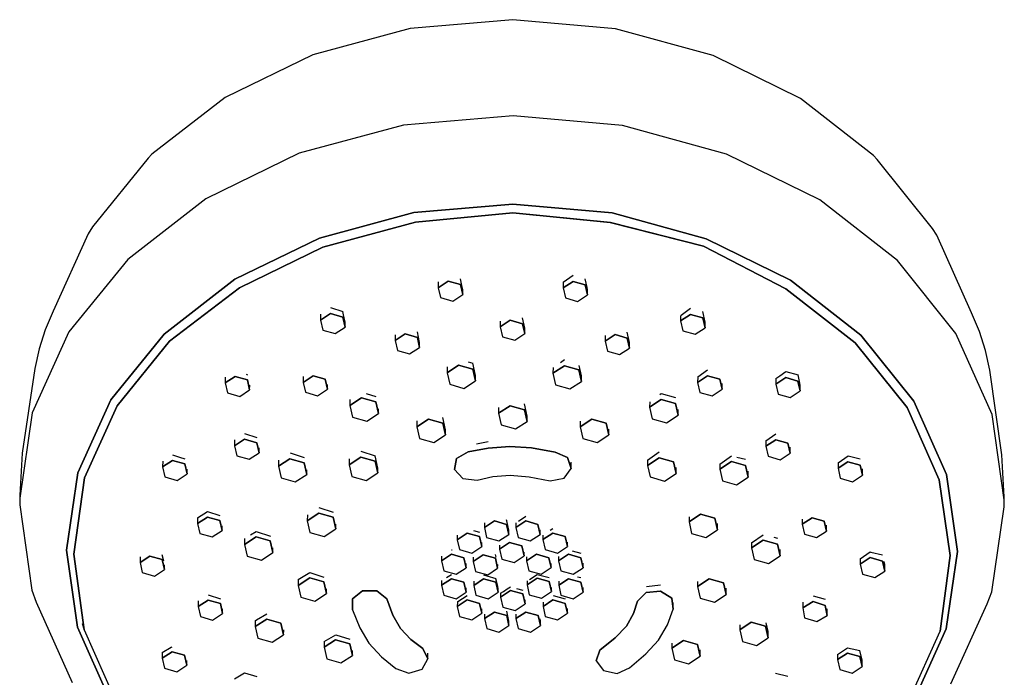
# Model space of a CAD drawing. Extents: x -0.05 to 0.05, y -0.118 to 0.118.
# Drawn here: x -0.05 to 0.05, y 0.051 to 0.118 of the extents above; entities that cross this region are included whole.
import ezdxf

# ---------------------------------------------------------------- set-up
doc = ezdxf.new("R2010")
doc.units = 0
doc.header["$MEASUREMENT"] = 0

msp = doc.modelspace()

# ---------------------------------------------------------------- linework, layer by layer
at = {"linetype": 'Continuous'}
for p, q in [((0.000099, 0.117533), (-0.010335, 0.116635)), ((0.010529, 0.116599), (0.000099, 0.117533)), ((-0.010335, 0.116635), (-0.020252, 0.11395)), ((0.020431, 0.113881), (0.010529, 0.116599)), ((-0.020252, 0.11395), (-0.029152, 0.109614)), ((0.029309, 0.109515), (0.020431, 0.113881)), ((-0.029152, 0.109614), (-0.036591, 0.103844)), ((0.036717, 0.103719), (0.029309, 0.109515)), ((0.000102, 0.107772), (-0.011031, 0.106814)), ((0.011229, 0.106776), (0.000102, 0.107772)), ((-0.011031, 0.106814), (-0.021611, 0.10395)), ((0.021794, 0.103876), (0.011229, 0.106776)), ((-0.036969, 0.103448), (-0.04263, 0.096461)), ((-0.036591, 0.103844), (-0.036969, 0.103448)), ((-0.021611, 0.10395), (-0.031107, 0.099324)), ((0.031266, 0.099218), (0.021794, 0.103876)), ((0.037096, 0.103322), (0.036717, 0.103719)), ((0.042721, 0.096315), (0.037096, 0.103322)), ((-0.031107, 0.099324), (-0.039043, 0.093168)), ((0.03917, 0.093034), (0.031266, 0.099218)), ((-0.009985, 0.097927), (0.00009, 0.098794)), ((0.00009, 0.098794), (-0.009985, 0.097927)), ((0.010161, 0.097893), (0.00009, 0.098794)), ((0.00009, 0.098794), (0.010161, 0.097893)), ((-0.019559, 0.095335), (-0.009985, 0.097927)), ((-0.009985, 0.097927), (-0.019559, 0.095335)), ((-0.009817, 0.096947), (0.000089, 0.097884)), ((0.000089, 0.097884), (-0.009817, 0.096947)), ((0.000089, 0.097884), (0.00999, 0.096913)), ((0.009991, 0.096913), (0.000089, 0.097884)), ((0.019722, 0.095268), (0.010161, 0.097893)), ((0.010161, 0.097893), (0.019722, 0.095268)), ((-0.04263, 0.096461), (-0.043067, 0.095757)), ((-0.019232, 0.094398), (-0.009817, 0.096947)), ((-0.009817, 0.096947), (-0.019232, 0.094398)), ((0.00999, 0.096913), (0.019447, 0.094493)), ((0.019447, 0.094493), (0.009991, 0.096913)), ((0.043158, 0.09561), (0.042721, 0.096315)), ((-0.043067, 0.095757), (-0.046626, 0.087884)), ((-0.028153, 0.091149), (-0.019559, 0.095335)), ((-0.019559, 0.095335), (-0.028153, 0.091149)), ((0.028294, 0.091052), (0.019722, 0.095268)), ((0.019722, 0.095268), (0.028294, 0.091052)), ((0.046676, 0.087725), (0.043158, 0.09561)), ((-0.02768, 0.090281), (-0.019232, 0.094398)), ((-0.019232, 0.094398), (-0.02768, 0.090281)), ((0.019447, 0.094493), (0.027818, 0.090186)), ((0.027818, 0.090186), (0.019447, 0.094493)), ((-0.039043, 0.093168), (-0.045021, 0.08579)), ((0.04511, 0.085636), (0.03917, 0.093034)), ((-0.035335, 0.085577), (-0.028153, 0.091149)), ((-0.028153, 0.091149), (-0.035335, 0.085577)), ((-0.00509, 0.090524), (-0.005231, 0.091191)), ((0.005193, 0.09084), (0.006206, 0.091558)), ((0.007639, 0.090291), (0.007449, 0.091189)), ((0.035447, 0.085456), (0.028294, 0.091052)), ((0.028294, 0.091052), (0.035447, 0.085456)), ((-0.034793, 0.084861), (-0.02768, 0.090281)), ((-0.02768, 0.090281), (-0.034793, 0.084861)), ((-0.00749, 0.090287), (-0.006478, 0.090949)), ((-0.006478, 0.090949), (-0.00749, 0.090287)), ((-0.007487, 0.090871), (-0.00749, 0.090287)), ((-0.00749, 0.090287), (-0.00726, 0.089273)), ((-0.006478, 0.090949), (-0.005235, 0.090597)), ((-0.005235, 0.090597), (-0.006478, 0.090949)), ((-0.005235, 0.090597), (-0.005004, 0.089582)), ((-0.005004, 0.089582), (-0.005235, 0.090597)), ((-0.005001, 0.090111), (-0.00509, 0.090524)), ((-0.005004, 0.089582), (-0.005001, 0.090111)), ((0.00519, 0.090262), (0.006202, 0.090925)), ((0.006202, 0.090925), (0.00519, 0.090262)), ((0.005193, 0.09084), (0.00519, 0.090262)), ((0.00519, 0.090262), (0.00542, 0.089248)), ((0.006202, 0.090925), (0.007445, 0.090572)), ((0.007445, 0.090572), (0.006202, 0.090925)), ((0.007445, 0.090572), (0.007676, 0.089557)), ((0.007676, 0.089557), (0.007445, 0.090572)), ((0.007679, 0.090105), (0.007639, 0.090291)), ((0.007676, 0.089557), (0.007679, 0.090105)), ((0.027818, 0.090186), (0.034852, 0.084684)), ((0.034852, 0.084684), (0.027818, 0.090186)), ((-0.00726, 0.089273), (-0.006017, 0.08892)), ((-0.006017, 0.08892), (-0.005004, 0.089582)), ((0.00542, 0.089248), (0.006663, 0.088895)), ((0.006663, 0.088895), (0.007676, 0.089557)), ((-0.01843, 0.088263), (-0.017188, 0.08785)), ((0.01719, 0.087506), (0.018149, 0.08819)), ((-0.046626, 0.087884), (-0.04744, 0.086)), ((-0.019446, 0.086984), (-0.018434, 0.087646)), ((-0.018434, 0.087646), (-0.019446, 0.086984)), ((-0.019443, 0.08759), (-0.019446, 0.086984)), ((-0.018434, 0.087646), (-0.017191, 0.087294)), ((-0.017191, 0.087294), (-0.018434, 0.087646)), ((-0.017191, 0.087294), (-0.01696, 0.086279)), ((-0.01696, 0.086279), (-0.017191, 0.087294)), ((-0.017121, 0.087536), (-0.017188, 0.08785)), ((-0.016957, 0.086781), (-0.017121, 0.087536)), ((0.001291, 0.086157), (0.001061, 0.087221)), ((0.017133, 0.086914), (0.018145, 0.087577)), ((0.018145, 0.087577), (0.017133, 0.086914)), ((0.017136, 0.087468), (0.017133, 0.086914)), ((0.018145, 0.087577), (0.019388, 0.087224)), ((0.019388, 0.087224), (0.018145, 0.087577)), ((0.019388, 0.087224), (0.019619, 0.086209)), ((0.019619, 0.086209), (0.019388, 0.087224)), ((0.019622, 0.08679), (0.019392, 0.087853)), ((0.047489, 0.085839), (0.046676, 0.087725)), ((-0.019446, 0.086984), (-0.019216, 0.08597)), ((-0.017973, 0.085617), (-0.01696, 0.086279)), ((-0.01696, 0.086279), (-0.016957, 0.086781)), ((-0.001198, 0.086318), (-0.000186, 0.08698)), ((-0.000186, 0.08698), (-0.001198, 0.086318)), ((-0.001195, 0.086896), (-0.001198, 0.086318)), ((-0.001198, 0.086318), (-0.000968, 0.085303)), ((-0.000186, 0.08698), (0.001057, 0.086627)), ((0.001057, 0.086627), (-0.000186, 0.08698)), ((0.001057, 0.086627), (0.001288, 0.085612)), ((0.001288, 0.085612), (0.001057, 0.086627)), ((0.001288, 0.085612), (0.001291, 0.086157)), ((0.017133, 0.086914), (0.017363, 0.0859)), ((0.018606, 0.085547), (0.019619, 0.086209)), ((0.019619, 0.086209), (0.019622, 0.08679)), ((-0.045021, 0.08579), (-0.048742, 0.07756)), ((-0.04744, 0.086), (-0.048056, 0.084057)), ((-0.035335, 0.085577), (-0.040746, 0.0789)), ((-0.040746, 0.0789), (-0.035335, 0.085577)), ((-0.019216, 0.08597), (-0.017973, 0.085617)), ((-0.011874, 0.084917), (-0.010862, 0.085579)), ((-0.010862, 0.085579), (-0.011874, 0.084917)), ((-0.011871, 0.085498), (-0.011874, 0.084917)), ((-0.010862, 0.085579), (-0.009618, 0.085227)), ((-0.009618, 0.085227), (-0.010862, 0.085579)), ((-0.009618, 0.085227), (-0.009388, 0.084212)), ((-0.009388, 0.084212), (-0.009618, 0.085227)), ((-0.009385, 0.084729), (-0.009615, 0.085795)), ((-0.000968, 0.085303), (0.000275, 0.08495)), ((0.000275, 0.08495), (0.001288, 0.085612)), ((0.009456, 0.084851), (0.010469, 0.085513)), ((0.010469, 0.085513), (0.009456, 0.084851)), ((0.00946, 0.085415), (0.009456, 0.084851)), ((0.010469, 0.085513), (0.011712, 0.085161)), ((0.011712, 0.085161), (0.010469, 0.085513)), ((0.011712, 0.085161), (0.011943, 0.084146)), ((0.011943, 0.084146), (0.011712, 0.085161)), ((0.011946, 0.08471), (0.011716, 0.08577)), ((0.017363, 0.0859), (0.018606, 0.085547)), ((0.040823, 0.078761), (0.035447, 0.085456)), ((0.035447, 0.085456), (0.040823, 0.078761)), ((0.048788, 0.077394), (0.04511, 0.085636)), ((0.048105, 0.083893), (0.047489, 0.085839)), ((-0.048056, 0.084057), (-0.048492, 0.082078)), ((-0.04012, 0.078287), (-0.034793, 0.084861)), ((-0.034793, 0.084861), (-0.04012, 0.078287)), ((-0.011874, 0.084917), (-0.011643, 0.083903)), ((-0.0104, 0.08355), (-0.009388, 0.084212)), ((-0.009388, 0.084212), (-0.009385, 0.084729)), ((0.009456, 0.084851), (0.009687, 0.083837)), ((0.01093, 0.083484), (0.011943, 0.084146)), ((0.011943, 0.084146), (0.011946, 0.08471)), ((0.034852, 0.084684), (0.040136, 0.078101)), ((0.040137, 0.078101), (0.034852, 0.084684)), ((-0.011643, 0.083903), (-0.0104, 0.08355)), ((0.009687, 0.083837), (0.01093, 0.083484)), ((0.04854, 0.081912), (0.048105, 0.083893)), ((-0.048492, 0.082078), (-0.049762, 0.073453)), ((-0.006601, 0.081644), (-0.005422, 0.082415)), ((-0.005422, 0.082415), (-0.006601, 0.081644)), ((-0.006597, 0.082237), (-0.006601, 0.081644)), ((-0.005422, 0.082415), (-0.003975, 0.082005)), ((-0.003975, 0.082005), (-0.005422, 0.082415)), ((-0.004446, 0.082745), (-0.003971, 0.082599)), ((-0.003703, 0.081343), (-0.003971, 0.082599)), ((0.004163, 0.081587), (0.005342, 0.082358)), ((0.005342, 0.082358), (0.004163, 0.081587)), ((0.004167, 0.082163), (0.004163, 0.081587)), ((0.004927, 0.082696), (0.005346, 0.082985)), ((0.005342, 0.082358), (0.00679, 0.081947)), ((0.00679, 0.081947), (0.005342, 0.082358)), ((0.007062, 0.081323), (0.006834, 0.082383)), ((-0.02914, 0.080598), (-0.028128, 0.08126)), ((-0.028128, 0.08126), (-0.02914, 0.080598)), ((-0.029137, 0.081205), (-0.02914, 0.080598)), ((-0.028128, 0.08126), (-0.026885, 0.080908)), ((-0.026885, 0.080908), (-0.028128, 0.08126)), ((-0.02702, 0.081485), (-0.026882, 0.081441)), ((-0.021227, 0.080662), (-0.020215, 0.081324)), ((-0.020215, 0.081324), (-0.021227, 0.080662)), ((-0.021224, 0.08125), (-0.021227, 0.080662)), ((-0.020215, 0.081324), (-0.018972, 0.080972)), ((-0.018972, 0.080972), (-0.020215, 0.081324)), ((-0.006601, 0.081644), (-0.006333, 0.080463)), ((-0.003975, 0.082005), (-0.003706, 0.080823)), ((-0.003706, 0.080823), (-0.003975, 0.082005)), ((-0.003706, 0.080823), (-0.003703, 0.081343)), ((0.004163, 0.081587), (0.004432, 0.080405)), ((0.00679, 0.081947), (0.007058, 0.080765)), ((0.007058, 0.080765), (0.00679, 0.081947)), ((0.007058, 0.080765), (0.007062, 0.081323)), ((0.018863, 0.080661), (0.019876, 0.081323)), ((0.019876, 0.081323), (0.018863, 0.080661)), ((0.018866, 0.081213), (0.018863, 0.080661)), ((0.018866, 0.081213), (0.019879, 0.081925)), ((0.019876, 0.081323), (0.021119, 0.080971)), ((0.021119, 0.080971), (0.019876, 0.081323)), ((0.026801, 0.080489), (0.027814, 0.081151)), ((0.027814, 0.081151), (0.026801, 0.080489)), ((0.026805, 0.081041), (0.026801, 0.080489)), ((0.026805, 0.081041), (0.027204, 0.081323)), ((0.027204, 0.081323), (0.027817, 0.081766)), ((0.027814, 0.081151), (0.029057, 0.080798)), ((0.029057, 0.080798), (0.027814, 0.081151)), ((0.027817, 0.081766), (0.029061, 0.081442)), ((0.029251, 0.080572), (0.029061, 0.081442)), ((0.049765, 0.073284), (0.04854, 0.081912)), ((-0.02914, 0.080598), (-0.02891, 0.079584)), ((-0.026885, 0.080908), (-0.026654, 0.079893)), ((-0.026654, 0.079893), (-0.026885, 0.080908)), ((-0.026654, 0.079893), (-0.026651, 0.080384)), ((-0.021227, 0.080662), (-0.020997, 0.079648)), ((-0.018972, 0.080972), (-0.018741, 0.079957)), ((-0.018741, 0.079957), (-0.018972, 0.080972)), ((-0.018741, 0.079957), (-0.018738, 0.080453)), ((-0.006333, 0.080463), (-0.004885, 0.080052)), ((-0.004885, 0.080052), (-0.003706, 0.080823)), ((0.004432, 0.080405), (0.005879, 0.079994)), ((0.005879, 0.079994), (0.007058, 0.080765)), ((0.018863, 0.080661), (0.019094, 0.079647)), ((0.021119, 0.080971), (0.021349, 0.079956)), ((0.021349, 0.079956), (0.021119, 0.080971)), ((0.021349, 0.079956), (0.021353, 0.080549)), ((0.026801, 0.080489), (0.027032, 0.079474)), ((0.029057, 0.080798), (0.029288, 0.079784)), ((0.029288, 0.079784), (0.029057, 0.080798)), ((0.029291, 0.080387), (0.029251, 0.080572)), ((0.029288, 0.079784), (0.029291, 0.080387)), ((-0.02891, 0.079584), (-0.027666, 0.079231)), ((-0.027666, 0.079231), (-0.026654, 0.079893)), ((-0.020997, 0.079648), (-0.019754, 0.079295)), ((-0.019754, 0.079295), (-0.018741, 0.079957)), ((-0.016465, 0.078304), (-0.015285, 0.079075)), ((-0.015285, 0.079075), (-0.016465, 0.078304)), ((-0.015285, 0.079075), (-0.013838, 0.078665)), ((-0.013838, 0.078665), (-0.015285, 0.079075)), ((-0.014815, 0.079539), (-0.013834, 0.079221)), ((0.015025, 0.079428), (0.015168, 0.079528)), ((0.015168, 0.079528), (0.016616, 0.079131)), ((0.019094, 0.079647), (0.020337, 0.079294)), ((0.020337, 0.079294), (0.021349, 0.079956)), ((0.027032, 0.079474), (0.028275, 0.079122)), ((0.028275, 0.079122), (0.029288, 0.079784)), ((-0.044113, 0.071452), (-0.040746, 0.0789)), ((-0.040746, 0.0789), (-0.044113, 0.071452)), ((-0.043435, 0.070955), (-0.04012, 0.078287)), ((-0.04012, 0.078287), (-0.043435, 0.070955)), ((-0.016461, 0.078906), (-0.016465, 0.078304)), ((-0.016465, 0.078304), (-0.016196, 0.077123)), ((-0.013838, 0.078665), (-0.013569, 0.077483)), ((-0.013569, 0.077483), (-0.013838, 0.078665)), ((-0.001369, 0.077513), (-0.00019, 0.078284)), ((-0.00019, 0.078284), (-0.001369, 0.077513)), ((-0.001365, 0.078101), (-0.001369, 0.077513)), ((-0.00019, 0.078284), (0.001258, 0.077873)), ((0.001258, 0.077873), (-0.00019, 0.078284)), ((0.00153, 0.077231), (0.001261, 0.078485)), ((0.013985, 0.078137), (0.015164, 0.078908)), ((0.015164, 0.078908), (0.013985, 0.078137)), ((0.013989, 0.078687), (0.013985, 0.078137)), ((0.013985, 0.078137), (0.014254, 0.076955)), ((0.015164, 0.078908), (0.016612, 0.078497)), ((0.016612, 0.078497), (0.015164, 0.078908)), ((0.016612, 0.078497), (0.01688, 0.077316)), ((0.01688, 0.077316), (0.016612, 0.078497)), ((0.040136, 0.078101), (0.043409, 0.070767)), ((0.043409, 0.070767), (0.040137, 0.078101)), ((0.040823, 0.078761), (0.044151, 0.071301)), ((0.044151, 0.071301), (0.040823, 0.078761)), ((-0.048742, 0.07756), (-0.050019, 0.068891)), ((-0.016196, 0.077123), (-0.014748, 0.076712)), ((-0.014748, 0.076712), (-0.013569, 0.077483)), ((-0.013569, 0.077483), (-0.013566, 0.07797)), ((-0.006766, 0.075833), (-0.007034, 0.077088)), ((-0.001369, 0.077513), (-0.001101, 0.076331)), ((0.001258, 0.077873), (0.001526, 0.076692)), ((0.001526, 0.076692), (0.001258, 0.077873)), ((0.001526, 0.076692), (0.00153, 0.077231)), ((0.015701, 0.076545), (0.01688, 0.077316)), ((0.01688, 0.077316), (0.016884, 0.077904)), ((0.050019, 0.068721), (0.048788, 0.077394)), ((-0.009664, 0.07615), (-0.008485, 0.076921)), ((-0.008485, 0.076921), (-0.009664, 0.07615)), ((-0.00966, 0.076751), (-0.009664, 0.07615)), ((-0.009664, 0.07615), (-0.009396, 0.074969)), ((-0.008485, 0.076921), (-0.007037, 0.076511)), ((-0.007037, 0.076511), (-0.008485, 0.076921)), ((-0.007037, 0.076511), (-0.006769, 0.075329)), ((-0.006769, 0.075329), (-0.007037, 0.076511)), ((-0.001101, 0.076331), (0.000347, 0.075921)), ((0.000347, 0.075921), (0.001526, 0.076692)), ((0.006933, 0.076143), (0.008112, 0.076914)), ((0.008112, 0.076914), (0.006933, 0.076143)), ((0.006937, 0.076704), (0.006933, 0.076143)), ((0.006933, 0.076143), (0.007202, 0.074961)), ((0.008112, 0.076914), (0.00956, 0.076503)), ((0.00956, 0.076503), (0.008112, 0.076914)), ((0.00956, 0.076503), (0.009829, 0.075322)), ((0.009829, 0.075322), (0.00956, 0.076503)), ((0.014254, 0.076955), (0.015701, 0.076545)), ((-0.027166, 0.07545), (-0.025923, 0.075047)), ((-0.007948, 0.074558), (-0.006769, 0.075329)), ((-0.006769, 0.075329), (-0.006766, 0.075833)), ((0.008649, 0.074551), (0.009829, 0.075322)), ((0.009829, 0.075322), (0.009832, 0.075894)), ((0.025783, 0.074706), (0.026796, 0.07542)), ((-0.028182, 0.074216), (-0.027169, 0.074878)), ((-0.027169, 0.074878), (-0.028182, 0.074216)), ((-0.028178, 0.074803), (-0.028182, 0.074216)), ((-0.028182, 0.074216), (-0.027951, 0.073201)), ((-0.027169, 0.074878), (-0.025926, 0.074525)), ((-0.025926, 0.074525), (-0.027169, 0.074878)), ((-0.025926, 0.074525), (-0.025695, 0.073511)), ((-0.025695, 0.073511), (-0.025926, 0.074525)), ((-0.009396, 0.074969), (-0.007948, 0.074558)), ((-0.003611, 0.07442), (-0.002412, 0.07465)), ((-0.002413, 0.07397), (-0.000214, 0.074136)), ((-0.000214, 0.074136), (-0.002413, 0.07397)), ((-0.000214, 0.074136), (0.00197, 0.073988)), ((0.00197, 0.073988), (-0.000214, 0.074136)), ((0.007202, 0.074961), (0.008649, 0.074551)), ((0.02578, 0.074164), (0.026793, 0.074826)), ((0.026793, 0.074826), (0.02578, 0.074164)), ((0.025783, 0.074706), (0.02578, 0.074164)), ((0.02578, 0.074164), (0.026011, 0.07315)), ((0.026793, 0.074826), (0.028036, 0.074474)), ((0.028036, 0.074474), (0.026793, 0.074826)), ((0.028036, 0.074474), (0.028266, 0.073459)), ((0.028266, 0.073459), (0.028036, 0.074474)), ((0.028266, 0.073459), (0.02827, 0.074066)), ((-0.049762, 0.073453), (-0.050019, 0.069182)), ((-0.034478, 0.07329), (-0.033774, 0.073053)), ((-0.033774, 0.073053), (-0.033236, 0.072878)), ((-0.027951, 0.073201), (-0.026708, 0.072849)), ((-0.026708, 0.072849), (-0.025695, 0.073511)), ((-0.025695, 0.073511), (-0.025693, 0.073998)), ((-0.022522, 0.073481), (-0.021108, 0.073009)), ((-0.016533, 0.072289), (-0.015354, 0.07306)), ((-0.015354, 0.07306), (-0.016533, 0.072289)), ((-0.015354, 0.07306), (-0.013906, 0.072649)), ((-0.013906, 0.072649), (-0.015354, 0.07306)), ((-0.01535, 0.073665), (-0.013903, 0.073188)), ((-0.013634, 0.071945), (-0.013903, 0.073188)), ((-0.005627, 0.072924), (-0.004456, 0.073593)), ((-0.004456, 0.073593), (-0.005627, 0.072924)), ((-0.004456, 0.073593), (-0.002413, 0.07397)), ((-0.002413, 0.07397), (-0.004456, 0.073593)), ((0.00197, 0.073988), (0.004389, 0.073576)), ((0.004389, 0.073576), (0.00197, 0.073988)), ((0.005646, 0.073007), (0.004389, 0.073576)), ((0.004389, 0.073576), (0.005646, 0.073007)), ((0.013777, 0.072758), (0.014956, 0.073605)), ((0.021111, 0.07236), (0.022291, 0.073206)), ((0.022849, 0.073066), (0.023739, 0.072837)), ((0.026011, 0.07315), (0.027254, 0.072797)), ((0.027254, 0.072797), (0.028266, 0.073459)), ((0.033818, 0.072953), (0.034138, 0.073182)), ((0.034138, 0.073182), (0.035381, 0.072884)), ((0.050019, 0.069012), (0.049765, 0.073284)), ((-0.035494, 0.072064), (-0.034482, 0.072726)), ((-0.034482, 0.072726), (-0.035494, 0.072064)), ((-0.035491, 0.072661), (-0.035494, 0.072064)), ((-0.035494, 0.072064), (-0.035264, 0.071049)), ((-0.034482, 0.072726), (-0.033239, 0.072373)), ((-0.033239, 0.072373), (-0.034482, 0.072726)), ((-0.033239, 0.072373), (-0.033008, 0.071359)), ((-0.033008, 0.071359), (-0.033239, 0.072373)), ((-0.023738, 0.072131), (-0.022559, 0.072902)), ((-0.022559, 0.072902), (-0.023738, 0.072131)), ((-0.023734, 0.072738), (-0.023738, 0.072131)), ((-0.023738, 0.072131), (-0.023469, 0.07095)), ((-0.022559, 0.072902), (-0.021111, 0.072492)), ((-0.021111, 0.072492), (-0.022559, 0.072902)), ((-0.021111, 0.072492), (-0.020843, 0.07131)), ((-0.020843, 0.07131), (-0.021111, 0.072492)), ((-0.016529, 0.0729), (-0.016533, 0.072289)), ((-0.016533, 0.072289), (-0.016264, 0.071107)), ((-0.013906, 0.072649), (-0.013637, 0.071467)), ((-0.013637, 0.071467), (-0.013906, 0.072649)), ((-0.005627, 0.072924), (-0.005847, 0.071805)), ((-0.005847, 0.071805), (-0.005627, 0.072924)), ((0.00602, 0.071913), (0.005646, 0.073007)), ((0.005646, 0.073007), (0.00602, 0.071913)), ((0.00602, 0.071913), (0.006021, 0.07256)), ((0.013773, 0.072224), (0.014952, 0.072995)), ((0.014952, 0.072995), (0.013773, 0.072224)), ((0.013777, 0.072758), (0.013773, 0.072224)), ((0.013773, 0.072224), (0.014042, 0.071043)), ((0.014952, 0.072995), (0.0164, 0.072585)), ((0.0164, 0.072585), (0.014952, 0.072995)), ((0.0164, 0.072585), (0.016668, 0.071403)), ((0.016668, 0.071403), (0.0164, 0.072585)), ((0.021108, 0.071835), (0.022287, 0.072606)), ((0.022287, 0.072606), (0.021108, 0.071835)), ((0.021111, 0.07236), (0.021108, 0.071835)), ((0.022287, 0.072606), (0.023735, 0.072196)), ((0.023735, 0.072196), (0.022287, 0.072606)), ((0.023735, 0.072196), (0.024003, 0.071014)), ((0.024003, 0.071014), (0.023735, 0.072196)), ((0.033122, 0.071929), (0.034134, 0.072592)), ((0.034134, 0.072592), (0.033122, 0.071929)), ((0.033125, 0.072467), (0.033122, 0.071929)), ((0.033125, 0.072467), (0.033818, 0.072953)), ((0.034134, 0.072592), (0.035378, 0.072239)), ((0.035378, 0.072239), (0.034134, 0.072592)), ((0.035378, 0.072239), (0.035608, 0.071224)), ((0.035608, 0.071224), (0.035378, 0.072239)), ((-0.045269, 0.063607), (-0.044113, 0.071452)), ((-0.044113, 0.071452), (-0.045269, 0.063607)), ((-0.035264, 0.071049), (-0.03402, 0.070697)), ((-0.03402, 0.070697), (-0.033008, 0.071359)), ((-0.033008, 0.071359), (-0.033005, 0.071838)), ((-0.022022, 0.070539), (-0.020843, 0.07131)), ((-0.020843, 0.07131), (-0.02084, 0.071777)), ((-0.016264, 0.071107), (-0.014817, 0.070696)), ((-0.014817, 0.070696), (-0.013637, 0.071467)), ((-0.013637, 0.071467), (-0.013634, 0.071945)), ((-0.005847, 0.071805), (-0.004986, 0.070892)), ((-0.00355, 0.070719), (-0.001941, 0.071079)), ((-0.001941, 0.071079), (-0.000176, 0.071228)), ((-0.000176, 0.071228), (0.001741, 0.071067)), ((0.001741, 0.071067), (0.003887, 0.070644)), ((0.005292, 0.070934), (0.00602, 0.071913)), ((0.014042, 0.071043), (0.015489, 0.070632)), ((0.015489, 0.070632), (0.016668, 0.071403)), ((0.016668, 0.071403), (0.016672, 0.072004)), ((0.021108, 0.071835), (0.021377, 0.070654)), ((0.024003, 0.071014), (0.024007, 0.071633)), ((0.033122, 0.071929), (0.033353, 0.070915)), ((0.034596, 0.070562), (0.035608, 0.071224)), ((0.035608, 0.071224), (0.035612, 0.071858)), ((0.044151, 0.071301), (0.045265, 0.063452)), ((0.045265, 0.063452), (0.044151, 0.071301)), ((-0.044508, 0.063201), (-0.043435, 0.070955)), ((-0.043435, 0.070955), (-0.044508, 0.063201)), ((-0.023469, 0.07095), (-0.022022, 0.070539)), ((-0.004986, 0.070892), (-0.00355, 0.070719)), ((0.003887, 0.070644), (0.005292, 0.070934)), ((0.021377, 0.070654), (0.022824, 0.070243)), ((0.022824, 0.070243), (0.024003, 0.071014)), ((0.033353, 0.070915), (0.034596, 0.070562)), ((0.043409, 0.070767), (0.044505, 0.063049)), ((0.044505, 0.063049), (0.043409, 0.070767)), ((-0.050019, 0.069182), (-0.050019, 0.069029)), ((-0.050019, 0.069029), (-0.050009, 0.068959)), ((-0.050019, 0.068891), (-0.050019, 0.068813)), ((-0.050019, 0.068813), (-0.050019, 0.068194)), ((-0.050019, 0.068194), (-0.048788, 0.059521)), ((0.050009, 0.068791), (0.050019, 0.068858)), ((0.050019, 0.068858), (0.050019, 0.069012)), ((0.050019, 0.068642), (0.050019, 0.068721)), ((0.050019, 0.068023), (0.050019, 0.068642)), ((-0.031947, 0.066892), (-0.030935, 0.067519)), ((-0.030935, 0.067519), (-0.029692, 0.067117)), ((-0.020797, 0.066585), (-0.019618, 0.067355)), ((-0.019618, 0.067355), (-0.020797, 0.066585)), ((-0.020794, 0.0672), (-0.020797, 0.066585)), ((-0.019618, 0.067355), (-0.018171, 0.066945)), ((-0.018171, 0.066945), (-0.019618, 0.067355)), ((-0.019615, 0.067933), (-0.018168, 0.067448)), ((0.000671, 0.066559), (0.001396, 0.067048)), ((0.017985, 0.06649), (0.019164, 0.06726)), ((0.019164, 0.06726), (0.017985, 0.06649)), ((0.019164, 0.06726), (0.020612, 0.06685)), ((0.020612, 0.06685), (0.019164, 0.06726)), ((0.048742, 0.059355), (0.050019, 0.068023)), ((-0.03195, 0.066308), (-0.030938, 0.06697)), ((-0.030938, 0.06697), (-0.03195, 0.066308)), ((-0.031947, 0.066892), (-0.03195, 0.066308)), ((-0.03195, 0.066308), (-0.03172, 0.065294)), ((-0.030938, 0.06697), (-0.029695, 0.066618)), ((-0.029695, 0.066618), (-0.030938, 0.06697)), ((-0.029695, 0.066618), (-0.029464, 0.065603)), ((-0.029464, 0.065603), (-0.029695, 0.066618)), ((-0.029464, 0.065603), (-0.029461, 0.066088)), ((-0.020797, 0.066585), (-0.020529, 0.065403)), ((-0.018171, 0.066945), (-0.017902, 0.065763)), ((-0.017902, 0.065763), (-0.018171, 0.066945)), ((-0.017902, 0.065763), (-0.017899, 0.06623)), ((-0.002807, 0.06591), (-0.001794, 0.066572)), ((-0.001794, 0.066572), (-0.002807, 0.06591)), ((-0.002804, 0.066374), (-0.002807, 0.06591)), ((-0.001794, 0.066572), (-0.000551, 0.066219)), ((-0.000551, 0.066219), (-0.001794, 0.066572)), ((-0.000551, 0.066219), (-0.000321, 0.065205)), ((-0.000321, 0.065205), (-0.000551, 0.066219)), ((-0.000525, 0.066572), (-0.000549, 0.066682)), ((-0.000318, 0.065644), (-0.000525, 0.066572)), ((0.000381, 0.065911), (0.001393, 0.066573)), ((0.001393, 0.066573), (0.000381, 0.065911)), ((0.000383, 0.066366), (0.000381, 0.065911)), ((0.001393, 0.066573), (0.002636, 0.066221)), ((0.002636, 0.066221), (0.001393, 0.066573)), ((0.002636, 0.066221), (0.002867, 0.065206)), ((0.002867, 0.065206), (0.002636, 0.066221)), ((0.017988, 0.067), (0.017985, 0.06649)), ((0.017985, 0.06649), (0.018254, 0.065308)), ((0.020612, 0.06685), (0.02088, 0.065668)), ((0.02088, 0.065668), (0.020612, 0.06685)), ((0.02088, 0.065668), (0.020884, 0.066297)), ((0.029476, 0.066239), (0.030489, 0.066901)), ((0.030489, 0.066901), (0.029476, 0.066239)), ((0.029479, 0.066769), (0.029476, 0.066239)), ((0.029476, 0.066239), (0.029707, 0.065225)), ((0.030489, 0.066901), (0.031732, 0.066549)), ((0.031732, 0.066549), (0.030489, 0.066901)), ((0.031732, 0.066549), (0.031963, 0.065534)), ((0.031963, 0.065534), (0.031732, 0.066549)), ((0.031963, 0.065534), (0.031966, 0.066158)), ((-0.03172, 0.065294), (-0.030477, 0.064941)), ((-0.030477, 0.064941), (-0.029464, 0.065603)), ((-0.026578, 0.065159), (-0.025999, 0.065512)), ((-0.025999, 0.065512), (-0.024552, 0.065029)), ((-0.020529, 0.065403), (-0.019081, 0.064992)), ((-0.019081, 0.064992), (-0.017902, 0.065763)), ((-0.005565, 0.064668), (-0.004553, 0.06533)), ((-0.004553, 0.06533), (-0.005565, 0.064668)), ((-0.005563, 0.065138), (-0.005565, 0.064668)), ((-0.004553, 0.06533), (-0.00331, 0.064978)), ((-0.00331, 0.064978), (-0.004553, 0.06533)), ((-0.003925, 0.06561), (-0.003307, 0.065426)), ((-0.002807, 0.06591), (-0.002576, 0.064895)), ((-0.001333, 0.064543), (-0.000321, 0.065205)), ((-0.000321, 0.065205), (-0.000318, 0.065644)), ((0.000381, 0.065911), (0.000611, 0.064897)), ((0.001854, 0.064544), (0.002867, 0.065206)), ((0.002867, 0.065206), (0.002869, 0.065659)), ((0.003142, 0.064669), (0.004155, 0.065331)), ((0.004155, 0.065331), (0.003142, 0.064669)), ((0.003145, 0.065114), (0.003142, 0.064669)), ((0.003894, 0.065621), (0.004157, 0.0658)), ((0.004155, 0.065331), (0.005398, 0.064978)), ((0.005398, 0.064978), (0.004155, 0.065331)), ((0.018254, 0.065308), (0.019701, 0.064897)), ((0.019701, 0.064897), (0.02088, 0.065668)), ((0.024344, 0.064341), (0.025523, 0.065175)), ((0.029707, 0.065225), (0.03095, 0.064872)), ((0.03095, 0.064872), (0.031963, 0.065534)), ((-0.027182, 0.064183), (-0.026003, 0.064954)), ((-0.026003, 0.064954), (-0.027182, 0.064183)), ((-0.027178, 0.064787), (-0.027182, 0.064183)), ((-0.027182, 0.064183), (-0.026914, 0.063002)), ((-0.026003, 0.064954), (-0.024555, 0.064544)), ((-0.024555, 0.064544), (-0.026003, 0.064954)), ((-0.024555, 0.064544), (-0.024287, 0.063362)), ((-0.024287, 0.063362), (-0.024555, 0.064544)), ((-0.005565, 0.064668), (-0.005335, 0.063654)), ((-0.00331, 0.064978), (-0.003079, 0.063963)), ((-0.003079, 0.063963), (-0.00331, 0.064978)), ((-0.003079, 0.063963), (-0.003077, 0.06439)), ((-0.002576, 0.064895), (-0.001333, 0.064543)), ((-0.001257, 0.063717), (-0.000244, 0.064379)), ((-0.000244, 0.064379), (-0.001257, 0.063717)), ((-0.001254, 0.064125), (-0.001257, 0.063717)), ((-0.000244, 0.064379), (0.000999, 0.064026)), ((0.000999, 0.064026), (-0.000244, 0.064379)), ((0.000611, 0.064897), (0.001854, 0.064544)), ((0.000999, 0.064026), (0.001229, 0.063012)), ((0.001229, 0.063012), (0.000999, 0.064026)), ((0.003142, 0.064669), (0.003373, 0.063654)), ((0.005398, 0.064978), (0.005628, 0.063964)), ((0.005628, 0.063964), (0.005398, 0.064978)), ((0.005628, 0.063964), (0.005631, 0.06443)), ((0.02434, 0.063836), (0.02552, 0.064607)), ((0.02552, 0.064607), (0.02434, 0.063836)), ((0.024344, 0.064341), (0.02434, 0.063836)), ((0.02552, 0.064607), (0.026967, 0.064196)), ((0.026967, 0.064196), (0.02552, 0.064607)), ((0.026611, 0.064918), (0.026971, 0.06483)), ((0.026967, 0.064196), (0.027236, 0.063014)), ((0.027236, 0.063014), (0.026967, 0.064196)), ((-0.045269, 0.063607), (-0.044154, 0.055758)), ((-0.044154, 0.055758), (-0.045269, 0.063607)), ((-0.043475, 0.055503), (-0.044508, 0.063201)), ((-0.044508, 0.063201), (-0.043475, 0.055503)), ((-0.035385, 0.062467), (-0.035535, 0.063137)), ((-0.025466, 0.062591), (-0.024287, 0.063362)), ((-0.024287, 0.063362), (-0.024284, 0.063827)), ((-0.007157, 0.062518), (-0.006145, 0.06318)), ((-0.006145, 0.06318), (-0.007157, 0.062518)), ((-0.006145, 0.06318), (-0.004902, 0.062828)), ((-0.004902, 0.062828), (-0.006145, 0.06318)), ((-0.006142, 0.063637), (-0.00608, 0.063618)), ((-0.005335, 0.063654), (-0.004092, 0.063301)), ((-0.004092, 0.063301), (-0.003079, 0.063963)), ((-0.003943, 0.062464), (-0.00293, 0.063126)), ((-0.00293, 0.063126), (-0.003943, 0.062464)), ((-0.00293, 0.063126), (-0.001687, 0.062773)), ((-0.001687, 0.062773), (-0.00293, 0.063126)), ((-0.001615, 0.062884), (-0.001685, 0.063166)), ((-0.001257, 0.063717), (-0.001026, 0.062702)), ((0.001229, 0.063012), (0.001232, 0.063407)), ((0.00148, 0.062528), (0.002493, 0.06319)), ((0.002493, 0.06319), (0.00148, 0.062528)), ((0.002493, 0.06319), (0.003736, 0.062838)), ((0.003736, 0.062838), (0.002493, 0.06319)), ((0.003373, 0.063654), (0.004616, 0.063302)), ((0.004616, 0.063302), (0.005628, 0.063964)), ((0.004739, 0.062519), (0.005751, 0.063181)), ((0.005751, 0.063181), (0.004739, 0.062519)), ((0.005751, 0.063181), (0.006994, 0.062828)), ((0.006994, 0.062828), (0.005751, 0.063181)), ((0.006112, 0.063543), (0.006997, 0.063307)), ((0.02434, 0.063836), (0.024609, 0.062654)), ((0.027236, 0.063014), (0.02724, 0.063652)), ((0.035386, 0.062722), (0.036399, 0.063428)), ((0.036399, 0.063428), (0.036455, 0.063414)), ((0.036455, 0.063414), (0.037642, 0.063138)), ((0.044505, 0.063049), (0.043495, 0.055383)), ((0.043495, 0.055383), (0.044505, 0.063049)), ((0.045265, 0.063452), (0.04411, 0.055607)), ((0.04411, 0.055607), (0.045265, 0.063452)), ((-0.037793, 0.062332), (-0.036781, 0.062994)), ((-0.036781, 0.062994), (-0.037793, 0.062332)), ((-0.03779, 0.062929), (-0.037793, 0.062332)), ((-0.037793, 0.062332), (-0.037563, 0.061317)), ((-0.036781, 0.062994), (-0.035538, 0.062641)), ((-0.035538, 0.062641), (-0.036781, 0.062994)), ((-0.035538, 0.062641), (-0.035307, 0.061626)), ((-0.035307, 0.061626), (-0.035538, 0.062641)), ((-0.035307, 0.061626), (-0.035304, 0.062111)), ((-0.026914, 0.063002), (-0.025466, 0.062591)), ((-0.007155, 0.062989), (-0.007157, 0.062518)), ((-0.007157, 0.062518), (-0.006927, 0.061504)), ((-0.004902, 0.062828), (-0.004671, 0.061813)), ((-0.004671, 0.061813), (-0.004902, 0.062828)), ((-0.004671, 0.061813), (-0.004669, 0.062236)), ((-0.00394, 0.062881), (-0.003943, 0.062464)), ((-0.003943, 0.062464), (-0.003712, 0.061449)), ((-0.001687, 0.062773), (-0.001457, 0.061759)), ((-0.001457, 0.061759), (-0.001687, 0.062773)), ((-0.001457, 0.061759), (-0.001455, 0.062145)), ((-0.001026, 0.062702), (0.000217, 0.06235)), ((0.000217, 0.06235), (0.001229, 0.063012)), ((0.001482, 0.062917), (0.00148, 0.062528)), ((0.00148, 0.062528), (0.001711, 0.061514)), ((0.003736, 0.062838), (0.003966, 0.061823)), ((0.003966, 0.061823), (0.003736, 0.062838)), ((0.003966, 0.061823), (0.003969, 0.06224)), ((0.004741, 0.062954), (0.004739, 0.062519)), ((0.004739, 0.062519), (0.004969, 0.061504)), ((0.006994, 0.062828), (0.007225, 0.061813)), ((0.007225, 0.061813), (0.006994, 0.062828)), ((0.007225, 0.061813), (0.007228, 0.062291)), ((0.024609, 0.062654), (0.026057, 0.062243)), ((0.026057, 0.062243), (0.027236, 0.063014)), ((0.035383, 0.062189), (0.036396, 0.062851)), ((0.036396, 0.062851), (0.035383, 0.062189)), ((0.035386, 0.062722), (0.035383, 0.062189)), ((0.035383, 0.062189), (0.035614, 0.061174)), ((0.036396, 0.062851), (0.037639, 0.062498)), ((0.037639, 0.062498), (0.036396, 0.062851)), ((0.037639, 0.062498), (0.037869, 0.061483)), ((0.037869, 0.061483), (0.037639, 0.062498)), ((0.037873, 0.062134), (0.037799, 0.062454)), ((0.037869, 0.061483), (0.037873, 0.062134)), ((-0.037563, 0.061317), (-0.036319, 0.060964)), ((-0.036319, 0.060964), (-0.035307, 0.061626)), ((-0.02173, 0.060622), (-0.020551, 0.061331)), ((-0.020551, 0.061331), (-0.019104, 0.060854)), ((-0.006927, 0.061504), (-0.005684, 0.061151)), ((-0.006653, 0.060816), (-0.006138, 0.061143)), ((-0.005684, 0.061151), (-0.004671, 0.061813)), ((-0.003712, 0.061449), (-0.002469, 0.061097)), ((-0.002879, 0.061079), (-0.00255, 0.06098)), ((-0.002469, 0.061097), (-0.001457, 0.061759)), ((0.001711, 0.061514), (0.002954, 0.061161)), ((0.001769, 0.060634), (0.002544, 0.061141)), ((0.002568, 0.061134), (0.003787, 0.060811)), ((0.002954, 0.061161), (0.003966, 0.061823)), ((0.004969, 0.061504), (0.006212, 0.061151)), ((0.006212, 0.061151), (0.007225, 0.061813)), ((0.035614, 0.061174), (0.036857, 0.060821)), ((0.036857, 0.060821), (0.037869, 0.061483)), ((-0.021733, 0.060015), (-0.020554, 0.060786)), ((-0.020554, 0.060786), (-0.021733, 0.060015)), ((-0.02173, 0.060622), (-0.021733, 0.060015)), ((-0.020554, 0.060786), (-0.019107, 0.060376)), ((-0.019107, 0.060376), (-0.020554, 0.060786)), ((-0.019107, 0.060376), (-0.018838, 0.059194)), ((-0.018838, 0.059194), (-0.019107, 0.060376)), ((-0.007153, 0.060035), (-0.00614, 0.060697)), ((-0.00614, 0.060697), (-0.007153, 0.060035)), ((-0.00715, 0.060501), (-0.007153, 0.060035)), ((-0.007153, 0.060035), (-0.006922, 0.05902)), ((-0.00614, 0.060697), (-0.004897, 0.060344)), ((-0.004897, 0.060344), (-0.00614, 0.060697)), ((-0.004897, 0.060344), (-0.004667, 0.05933)), ((-0.004667, 0.05933), (-0.004897, 0.060344)), ((-0.003894, 0.060025), (-0.002882, 0.060688)), ((-0.002882, 0.060688), (-0.003894, 0.060025)), ((-0.003892, 0.060436), (-0.003894, 0.060025)), ((-0.003894, 0.060025), (-0.003664, 0.059011)), ((-0.002882, 0.060688), (-0.001639, 0.060335)), ((-0.001639, 0.060335), (-0.002882, 0.060688)), ((-0.00255, 0.06098), (-0.001636, 0.060721)), ((-0.001639, 0.060335), (-0.001408, 0.05932)), ((-0.001408, 0.05932), (-0.001639, 0.060335)), ((-0.001449, 0.059895), (-0.00163, 0.060694)), ((0.001529, 0.06009), (0.002541, 0.060752)), ((0.002541, 0.060752), (0.001529, 0.06009)), ((0.001531, 0.060478), (0.001529, 0.06009)), ((0.001529, 0.06009), (0.001759, 0.059075)), ((0.002541, 0.060752), (0.003784, 0.060399)), ((0.003784, 0.060399), (0.002541, 0.060752)), ((0.003784, 0.060399), (0.004015, 0.059384)), ((0.004015, 0.059384), (0.003784, 0.060399)), ((0.004744, 0.060035), (0.005756, 0.060697)), ((0.005756, 0.060697), (0.004744, 0.060035)), ((0.004746, 0.060466), (0.004744, 0.060035)), ((0.004744, 0.060035), (0.004974, 0.059021)), ((0.005756, 0.060697), (0.006999, 0.060345)), ((0.006999, 0.060345), (0.005756, 0.060697)), ((0.006662, 0.060905), (0.007002, 0.060816)), ((0.006999, 0.060345), (0.00723, 0.05933)), ((0.00723, 0.05933), (0.006999, 0.060345)), ((0.013649, 0.059923), (0.015093, 0.060076)), ((0.018854, 0.05992), (0.020033, 0.060691)), ((0.020033, 0.060691), (0.018854, 0.05992)), ((0.018857, 0.060416), (0.018854, 0.05992)), ((0.020033, 0.060691), (0.02148, 0.06028)), ((0.02148, 0.06028), (0.020033, 0.060691)), ((0.02148, 0.06028), (0.021749, 0.059099)), ((0.021749, 0.059099), (0.02148, 0.06028)), ((-0.048788, 0.059521), (-0.048333, 0.058313)), ((-0.030872, 0.059066), (-0.029629, 0.058668)), ((-0.021733, 0.060015), (-0.021465, 0.058834)), ((-0.020017, 0.058423), (-0.018838, 0.059194)), ((-0.018838, 0.059194), (-0.018835, 0.059668)), ((-0.015181, 0.059462), (-0.016211, 0.058664)), ((-0.016211, 0.058664), (-0.015181, 0.059462)), ((-0.015181, 0.059462), (-0.013728, 0.059458)), ((-0.013728, 0.059458), (-0.015181, 0.059462)), ((-0.013728, 0.059458), (-0.012702, 0.058655)), ((-0.012702, 0.058655), (-0.013728, 0.059458)), ((-0.005679, 0.058668), (-0.004667, 0.05933)), ((-0.004667, 0.05933), (-0.004664, 0.059758)), ((-0.002421, 0.058658), (-0.001408, 0.05932)), ((-0.001406, 0.059707), (-0.001449, 0.059895)), ((-0.001408, 0.05932), (-0.001406, 0.059707)), ((-0.001157, 0.058837), (-0.000145, 0.059499)), ((-0.000145, 0.059499), (-0.001157, 0.058837)), ((-0.001155, 0.059229), (-0.001157, 0.058837)), ((-0.001155, 0.059229), (-0.000869, 0.059411)), ((-0.000869, 0.059411), (-0.000488, 0.05966)), ((-0.000488, 0.05966), (-0.000143, 0.059886)), ((-0.000145, 0.059499), (0.001098, 0.059146)), ((0.001098, 0.059146), (-0.000145, 0.059499)), ((0.000458, 0.059716), (0.001101, 0.059534)), ((0.001098, 0.059146), (0.001329, 0.058132)), ((0.001329, 0.058132), (0.001098, 0.059146)), ((0.001759, 0.059075), (0.003003, 0.058722)), ((0.003003, 0.058722), (0.004015, 0.059384)), ((0.004015, 0.059384), (0.004017, 0.059807)), ((0.006217, 0.058668), (0.00723, 0.05933)), ((0.00723, 0.05933), (0.007232, 0.059811)), ((0.013648, 0.059303), (0.012739, 0.058421)), ((0.012739, 0.058421), (0.013648, 0.059303)), ((0.015092, 0.059426), (0.013648, 0.059303)), ((0.013648, 0.059303), (0.015092, 0.059426)), ((0.016226, 0.058717), (0.015092, 0.059426)), ((0.015092, 0.059426), (0.016226, 0.058717)), ((0.018854, 0.05992), (0.019122, 0.058738)), ((0.02057, 0.058328), (0.021749, 0.059099)), ((0.021749, 0.059099), (0.021753, 0.059743)), ((0.048287, 0.058148), (0.048742, 0.059355)), ((-0.048333, 0.058313), (-0.044689, 0.050148)), ((-0.031887, 0.057867), (-0.030875, 0.058529)), ((-0.030875, 0.058529), (-0.031887, 0.057867)), ((-0.031884, 0.058446), (-0.031887, 0.057867)), ((-0.030875, 0.058529), (-0.029632, 0.058176)), ((-0.029632, 0.058176), (-0.030875, 0.058529)), ((-0.029632, 0.058176), (-0.029401, 0.057161)), ((-0.029401, 0.057161), (-0.029632, 0.058176)), ((-0.021465, 0.058834), (-0.020017, 0.058423)), ((-0.016211, 0.058664), (-0.016214, 0.057532)), ((-0.016214, 0.057532), (-0.016211, 0.058664)), ((-0.012702, 0.058655), (-0.0121, 0.056995)), ((-0.0121, 0.056995), (-0.012702, 0.058655)), ((-0.006922, 0.05902), (-0.005679, 0.058668)), ((-0.005556, 0.057885), (-0.004544, 0.058547)), ((-0.004544, 0.058547), (-0.005556, 0.057885)), ((-0.005554, 0.058343), (-0.005556, 0.057885)), ((-0.005554, 0.058343), (-0.00549, 0.058383)), ((-0.00549, 0.058383), (-0.004541, 0.058982)), ((-0.004544, 0.058547), (-0.003301, 0.058194)), ((-0.003301, 0.058194), (-0.004544, 0.058547)), ((-0.003664, 0.059011), (-0.002421, 0.058658)), ((-0.003301, 0.058194), (-0.00307, 0.05718)), ((-0.00307, 0.05718), (-0.003301, 0.058194)), ((-0.001157, 0.058837), (-0.000927, 0.057822)), ((0.000316, 0.057469), (0.001329, 0.058132)), ((0.001329, 0.058132), (0.001331, 0.058542)), ((0.003152, 0.057885), (0.004164, 0.058547)), ((0.004164, 0.058547), (0.003152, 0.057885)), ((0.003154, 0.058317), (0.003152, 0.057885)), ((0.004164, 0.058547), (0.005407, 0.058195)), ((0.005407, 0.058195), (0.004164, 0.058547)), ((0.004167, 0.058983), (0.00541, 0.058653)), ((0.004974, 0.059021), (0.006217, 0.058668)), ((0.005407, 0.058195), (0.005638, 0.05718)), ((0.005638, 0.05718), (0.005407, 0.058195)), ((0.012335, 0.057155), (0.012739, 0.058421)), ((0.012739, 0.058421), (0.012335, 0.057155)), ((0.016226, 0.058717), (0.016385, 0.057592)), ((0.016385, 0.057592), (0.016226, 0.058717)), ((0.016385, 0.057592), (0.016386, 0.05828)), ((0.019122, 0.058738), (0.02057, 0.058328)), ((0.029556, 0.057749), (0.030602, 0.058379)), ((0.030602, 0.058379), (0.029556, 0.057749)), ((0.02956, 0.058301), (0.029556, 0.057749)), ((0.030602, 0.058379), (0.031826, 0.057988)), ((0.031826, 0.057988), (0.030602, 0.058379)), ((0.030606, 0.05897), (0.03183, 0.058632)), ((0.044601, 0.049995), (0.048287, 0.058148)), ((-0.031887, 0.057867), (-0.031657, 0.056852)), ((-0.030414, 0.056499), (-0.029401, 0.057161)), ((-0.029401, 0.057161), (-0.029398, 0.05765)), ((-0.025945, 0.056511), (-0.024914, 0.057125)), ((-0.016214, 0.057532), (-0.015462, 0.055694)), ((-0.005556, 0.057885), (-0.005326, 0.05687)), ((-0.004082, 0.056517), (-0.00307, 0.05718)), ((-0.00307, 0.05718), (-0.003067, 0.05762)), ((-0.002795, 0.056642), (-0.001782, 0.057304)), ((-0.001782, 0.057304), (-0.002795, 0.056642)), ((-0.002792, 0.05709), (-0.002795, 0.056642)), ((-0.001782, 0.057304), (-0.000539, 0.056952)), ((-0.000539, 0.056952), (-0.001782, 0.057304)), ((-0.000927, 0.057822), (0.000316, 0.057469)), ((-0.000306, 0.056391), (-0.000537, 0.057384)), ((0.000393, 0.056644), (0.001405, 0.057306)), ((0.001405, 0.057306), (0.000393, 0.056644)), ((0.000395, 0.057083), (0.000393, 0.056644)), ((0.001405, 0.057306), (0.002648, 0.056953)), ((0.002648, 0.056953), (0.001405, 0.057306)), ((0.003152, 0.057885), (0.003382, 0.056871)), ((0.004625, 0.056518), (0.005638, 0.05718)), ((0.005638, 0.05718), (0.00564, 0.057658)), ((0.011619, 0.05589), (0.012335, 0.057155)), ((0.012335, 0.057155), (0.011619, 0.05589)), ((0.015784, 0.056025), (0.016385, 0.057592)), ((0.029556, 0.057749), (0.029735, 0.056729)), ((0.031826, 0.057988), (0.032005, 0.056968)), ((0.032005, 0.056968), (0.031826, 0.057988)), ((0.032005, 0.056968), (0.032009, 0.057625)), ((-0.043659, 0.056161), (-0.043475, 0.055503)), ((-0.031657, 0.056852), (-0.030414, 0.056499)), ((-0.026096, 0.055829), (-0.024917, 0.0566)), ((-0.024917, 0.0566), (-0.026096, 0.055829)), ((-0.026093, 0.056422), (-0.026096, 0.055829)), ((-0.026093, 0.056422), (-0.025945, 0.056511)), ((-0.024917, 0.0566), (-0.02347, 0.056189)), ((-0.02347, 0.056189), (-0.024917, 0.0566)), ((-0.02347, 0.056189), (-0.023201, 0.055008)), ((-0.023201, 0.055008), (-0.02347, 0.056189)), ((-0.0121, 0.056995), (-0.011319, 0.055622)), ((-0.011319, 0.055622), (-0.0121, 0.056995)), ((-0.005326, 0.05687), (-0.004082, 0.056517)), ((-0.002795, 0.056642), (-0.002564, 0.055628)), ((-0.000539, 0.056952), (-0.000308, 0.055937)), ((-0.000308, 0.055937), (-0.000539, 0.056952)), ((-0.000308, 0.055937), (-0.000306, 0.056391)), ((0.000393, 0.056644), (0.000623, 0.055629)), ((0.002648, 0.056953), (0.002879, 0.055938)), ((0.002879, 0.055938), (0.002648, 0.056953)), ((0.002882, 0.056406), (0.002831, 0.056624)), ((0.002879, 0.055938), (0.002882, 0.056406)), ((0.003382, 0.056871), (0.004625, 0.056518)), ((0.01487, 0.054458), (0.015784, 0.056025)), ((0.023135, 0.055506), (0.024314, 0.056277)), ((0.024314, 0.056277), (0.023135, 0.055506)), ((0.024314, 0.056277), (0.025762, 0.055866)), ((0.025762, 0.055866), (0.024314, 0.056277)), ((0.026035, 0.055327), (0.025824, 0.05623)), ((0.029735, 0.056729), (0.030959, 0.056339)), ((0.030959, 0.056339), (0.032005, 0.056968)), ((-0.040826, 0.048298), (-0.044154, 0.055758)), ((-0.044154, 0.055758), (-0.040826, 0.048298)), ((-0.043475, 0.055503), (-0.040197, 0.048159)), ((-0.026096, 0.055829), (-0.025828, 0.054647)), ((-0.023201, 0.055008), (-0.023198, 0.055488)), ((-0.015462, 0.055694), (-0.014535, 0.054146)), ((-0.011319, 0.055622), (-0.010272, 0.054504)), ((-0.010272, 0.054504), (-0.011319, 0.055622)), ((-0.002564, 0.055628), (-0.001321, 0.055275)), ((-0.001321, 0.055275), (-0.000308, 0.055937)), ((0.000623, 0.055629), (0.001867, 0.055276)), ((0.001867, 0.055276), (0.002879, 0.055938)), ((0.010483, 0.054678), (0.011619, 0.05589)), ((0.011619, 0.05589), (0.010483, 0.054678)), ((0.023139, 0.056002), (0.023135, 0.055506)), ((0.023135, 0.055506), (0.023404, 0.054324)), ((0.025762, 0.055866), (0.026031, 0.054685)), ((0.026031, 0.054685), (0.025762, 0.055866)), ((0.026031, 0.054685), (0.026035, 0.055327)), ((0.040175, 0.048038), (0.043495, 0.055383)), ((0.04411, 0.055607), (0.040743, 0.048159)), ((0.040743, 0.048159), (0.04411, 0.055607)), ((0.043495, 0.055383), (0.043615, 0.056012)), ((-0.025828, 0.054647), (-0.02438, 0.054237)), ((-0.02438, 0.054237), (-0.023201, 0.055008)), ((-0.019097, 0.053726), (-0.017918, 0.054497)), ((-0.017918, 0.054497), (-0.019097, 0.053726)), ((-0.019094, 0.054313), (-0.019097, 0.053726)), ((-0.019094, 0.054313), (-0.017915, 0.05501)), ((-0.017918, 0.054497), (-0.016471, 0.054086)), ((-0.016471, 0.054086), (-0.017918, 0.054497)), ((-0.017915, 0.05501), (-0.016468, 0.054555)), ((-0.016471, 0.054086), (-0.016202, 0.052905)), ((-0.016202, 0.052905), (-0.016471, 0.054086)), ((-0.014535, 0.054146), (-0.013251, 0.052745)), ((-0.010272, 0.054504), (-0.009067, 0.053598)), ((-0.009067, 0.053598), (-0.010272, 0.054504)), ((0.00894, 0.053442), (0.010483, 0.054678)), ((0.010483, 0.054678), (0.00894, 0.053442)), ((0.013614, 0.05306), (0.01487, 0.054458)), ((0.01623, 0.053641), (0.017409, 0.054412)), ((0.017409, 0.054412), (0.01623, 0.053641)), ((0.016234, 0.054135), (0.01623, 0.053641)), ((0.017409, 0.054412), (0.018857, 0.054002)), ((0.018857, 0.054002), (0.017409, 0.054412)), ((0.023404, 0.054324), (0.024851, 0.053914)), ((0.024851, 0.053914), (0.026031, 0.054685)), ((-0.035532, 0.052605), (-0.03452, 0.053267)), ((-0.03452, 0.053267), (-0.035532, 0.052605)), ((-0.035529, 0.053189), (-0.035532, 0.052605)), ((-0.035529, 0.053189), (-0.034614, 0.053731)), ((-0.034614, 0.053731), (-0.034517, 0.053789)), ((-0.03452, 0.053267), (-0.033277, 0.052915)), ((-0.033277, 0.052915), (-0.03452, 0.053267)), ((-0.019097, 0.053726), (-0.018829, 0.052545)), ((-0.016202, 0.052905), (-0.016199, 0.053401)), ((-0.00854, 0.052542), (-0.009067, 0.053598)), ((-0.009067, 0.053598), (-0.00854, 0.052542)), ((-0.00854, 0.052542), (-0.008539, 0.053145)), ((0.008561, 0.052349), (0.00894, 0.053442)), ((0.00894, 0.053442), (0.008561, 0.052349)), ((0.011948, 0.051635), (0.013614, 0.05306)), ((0.01623, 0.053641), (0.016499, 0.05246)), ((0.018857, 0.054002), (0.019126, 0.05282)), ((0.019126, 0.05282), (0.018857, 0.054002)), ((0.019126, 0.05282), (0.01913, 0.053462)), ((0.033084, 0.052472), (0.034096, 0.053134)), ((0.034096, 0.053134), (0.033084, 0.052472)), ((0.033087, 0.052996), (0.0341, 0.053685)), ((0.034096, 0.053134), (0.03534, 0.052781)), ((0.03534, 0.052781), (0.034096, 0.053134)), ((0.0341, 0.053685), (0.034548, 0.053577)), ((0.034548, 0.053577), (0.035343, 0.053394)), ((0.035574, 0.052412), (0.035343, 0.053394)), ((-0.035532, 0.052605), (-0.035302, 0.051591)), ((-0.033277, 0.052915), (-0.033046, 0.0519)), ((-0.033046, 0.0519), (-0.033277, 0.052915)), ((-0.033046, 0.0519), (-0.033043, 0.052391)), ((-0.018829, 0.052545), (-0.017381, 0.052134)), ((-0.017381, 0.052134), (-0.016202, 0.052905)), ((-0.013251, 0.052745), (-0.011809, 0.051554)), ((-0.009125, 0.051507), (-0.00854, 0.052542)), ((0.008561, 0.052349), (0.009286, 0.051367)), ((0.016499, 0.05246), (0.017947, 0.052049)), ((0.017947, 0.052049), (0.019126, 0.05282)), ((0.033087, 0.052996), (0.033084, 0.052472)), ((0.033084, 0.052472), (0.033315, 0.051457)), ((0.03534, 0.052781), (0.03557, 0.051766)), ((0.03557, 0.051766), (0.03534, 0.052781)), ((0.03557, 0.051766), (0.035574, 0.052412)), ((-0.035302, 0.051591), (-0.034058, 0.051238)), ((-0.034058, 0.051238), (-0.033046, 0.0519)), ((-0.028188, 0.050513), (-0.027176, 0.051124)), ((-0.027176, 0.051124), (-0.025933, 0.050741)), ((-0.011809, 0.051554), (-0.010479, 0.051097)), ((-0.010479, 0.051097), (-0.009125, 0.051507)), ((0.009286, 0.051367), (0.010689, 0.051071)), ((0.010689, 0.051071), (0.011948, 0.051635)), ((0.026786, 0.051094), (0.02803, 0.050793)), ((0.033315, 0.051457), (0.034558, 0.051104)), ((0.034558, 0.051104), (0.03557, 0.051766))]:
    msp.add_line(p, q, dxfattribs=at)

doc.saveas('drawing.dxf')
